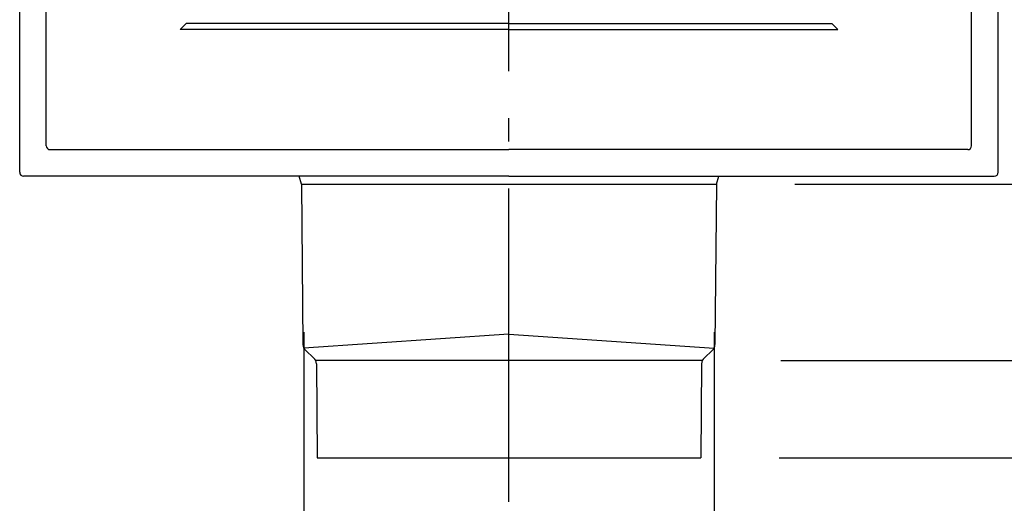
# Model space of a CAD drawing. Extents: x -379 to 987, y -501 to 417.
# Drawn here: x -125 to 127, y -209 to -85 of the extents above; entities that cross this region are included whole.
import ezdxf

# ---------------------------------------------------------------- set-up
doc = ezdxf.new("R2010")
doc.units = 0
doc.header["$LTSCALE"] = 20
doc.header["$PDMODE"] = 3
doc.header["$PDSIZE"] = -2
doc.linetypes.add('DASHDOT', pattern=[5.5, 4, -0.6, 0.3, -0.6])
doc.layers.get('DEFPOINTS').update_dxf_attribs({"linetype": 'CONTINUOUS'})
for name, color, linetype in [('BASIS', 6, 'DASHDOT'), ('DETAIL', 5, 'CONTINUOUS'), ('OUTLINE', 3, 'CONTINUOUS'), ('SIZE', 30, 'CONTINUOUS')]:
    doc.layers.add(name, color=color, linetype=linetype)

msp = doc.modelspace()

# ---------------------------------------------------------------- linework, layer by layer
at = {"layer": 'BASIS', "color": 6, "linetype": 'DASHDOT'}
msp.add_line((0, -208.17), (0, 136.68), dxfattribs=at)
at = {"layer": 'DEFPOINTS', "color": 30, "linetype": 'CONTINUOUS'}
for p in [(124, -125), (53, -127.07), (-52.4, -144.81), (52.4, -144.81), (49.42, -172.05), (-48.81, -195.53), (48.81, -195.53), (49, -197), (49, -197)]:
    msp.add_point(p, dxfattribs=at)
at = {"layer": 'DETAIL', "color": 5, "linetype": 'CONTINUOUS'}
for p, q in [((-125, -124), (-125, 0)), ((-118.21, -117.21), (-118.21, 0)), ((118.21, -117.21), (118.21, 0)), ((125, -124), (125, 0)), ((-84, -87.5), (-82.5, -86)), ((0, -87.5), (-84, -87.5)), ((0, -86), (-82.5, -86)), ((0, -86), (82.5, -86)), ((0, -87.5), (84, -87.5)), ((84, -87.5), (82.5, -86)), ((-117.21, -118.21), (0, -118.21)), ((117.21, -118.21), (0, -118.21)), ((0, -125), (-124, -125)), ((-53, -127.07), (-53.64, -125)), ((0, -125), (124, -125)), ((53, -127.07), (53.64, -125)), ((-53, -127.07), (-52.64, -168.04)), ((-53, -127.07), (53, -127.07)), ((53, -127.07), (52.64, -168.04)), ((0, -165.39), (-52.44, -168.9)), ((0, -165.39), (52.44, -168.9)), ((-52, -169.49), (-49.86, -171.47)), ((52, -169.49), (49.86, -171.47)), ((49.42, -172.05), (-49.42, -172.05)), ((-49.21, -172.92), (-49, -197)), ((49.21, -172.92), (49, -197)), ((-49, -197), (49, -197))]:
    msp.add_line(p, q, dxfattribs=at)
for centre, radius, start, end in [((-117.21, -117.21), 1, 180, 270), ((117.21, -117.21), 1, 270, 0), ((-124, -124), 1, 180, 270), ((124, -124), 1, 270, 0), ((-50.64, -168.02), 2, 180.5, 227.3182), ((50.64, -168.02), 2, 312.6818, 359.5), ((-51.21, -172.94), 2, 0.5, 47.3182), ((51.21, -172.94), 2, 132.6818, 179.5)]:
    msp.add_arc(centre, radius, start, end, dxfattribs=at)
at = {"layer": 'OUTLINE', "color": 3, "linetype": 'CONTINUOUS'}
for p, q in [((-125, -124), (-125, 0)), ((125, -124), (125, 0)), ((-53.64, -125), (-124, -125)), ((-53, -127.07), (-53.64, -125)), ((53, -127.07), (53.64, -125)), ((53.64, -125), (124, -125)), ((-53, -127.07), (-52.64, -168.04)), ((53, -127.07), (52.64, -168.04)), ((-52, -169.49), (-49.86, -171.47)), ((52, -169.49), (49.86, -171.47)), ((-49.21, -172.92), (-49, -197)), ((49.21, -172.92), (49, -197)), ((-49, -197), (49, -197))]:
    msp.add_line(p, q, dxfattribs=at)
for centre, radius, start, end in [((-124, -124), 1, 180, 270), ((124, -124), 1, 270, 0), ((-50.64, -168.02), 2, 180.5, 227.3182), ((50.64, -168.02), 2, 312.6818, 359.5), ((-51.21, -172.94), 2, 0.5, 47.3182), ((51.21, -172.94), 2, 132.6818, 179.5)]:
    msp.add_arc(centre, radius, start, end, dxfattribs=at)
at = {"layer": 'SIZE', "color": 30, "linetype": 'CONTINUOUS'}
for p, q in [((73, -127.07), (376.63, -127.07)), ((-52.4, -164.81), (-52.4, -500.97)), ((52.4, -164.81), (52.4, -500.97)), ((69.42, -172.05), (258.52, -172.05)), ((69, -197), (258.52, -197)), ((69, -197), (376.63, -197))]:
    msp.add_line(p, q, dxfattribs=at)

doc.saveas('drawing.dxf')
